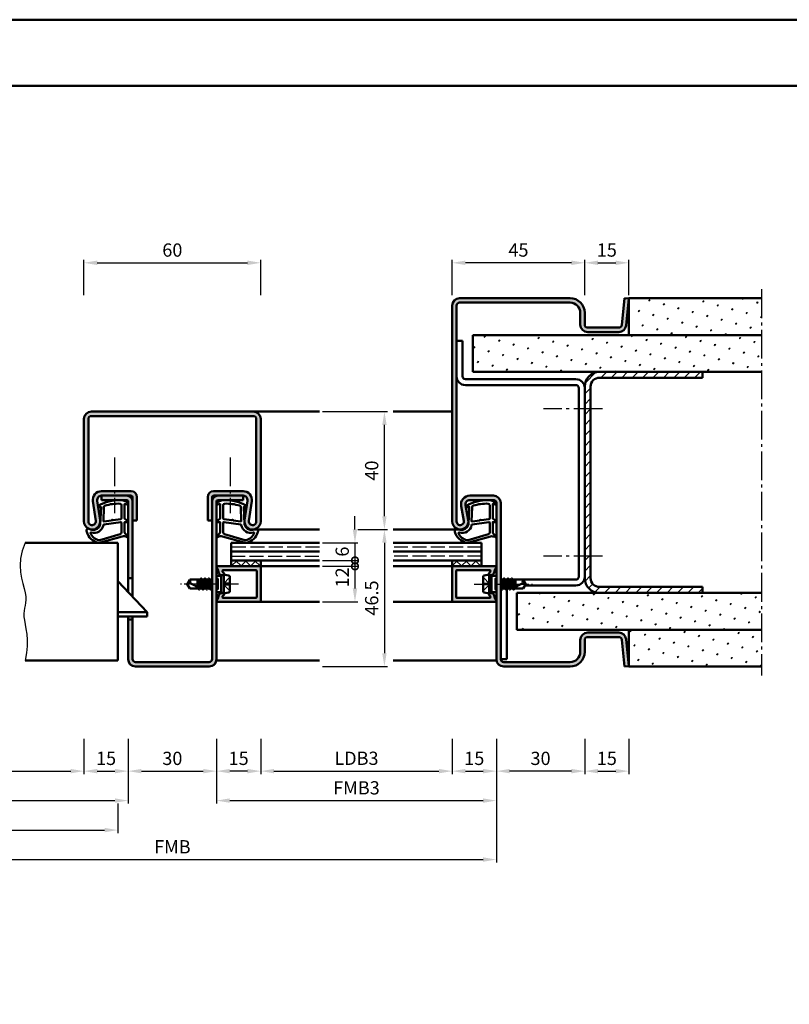
# Model space of a CAD drawing. Units: millimetres. Extents: x 0 to 5670, y -31 to 668.
# Drawn here: x 1175 to 1436, y 334 to 668 of the extents above; entities that cross this region are included whole.
import ezdxf

# ---------------------------------------------------------------- set-up
doc = ezdxf.new("R2010")
doc.units = ezdxf.units.MM
for name, pattern in [('AM_DIN_F_W050', [6.25, 4.75, -1.5]), ('AM_DIN_G_W050', [13.75, 9.75, -1.5, 1, -1.5]), ('AM_DIN_G_W050x2', [6.875, 4.75, -0.875, 0.375, -0.875])]:
    doc.linetypes.add(name, pattern=pattern)
for name, color, linetype, lineweight in [('AM_0', 7, 'Continuous', 50), ('AM_1', 14, 'Continuous', 50), ('AM_3', 6, 'AM_DIN_F_W050', 25), ('AM_4', 3, 'Continuous', 25), ('AM_5', 3, 'Continuous', 25), ('AM_7', 4, 'AM_DIN_G_W050', 25), ('AM_8', 1, 'Continuous', 25), ('AM_BOR', 7, 'Continuous', 50)]:
    doc.layers.add(name, color=color, linetype=linetype, lineweight=lineweight)
doc.layers.add('AM_12', color=7, linetype='Continuous', lineweight=50, plot=False)
doc.styles.get("Standard").update_dxf_attribs({"font": 'ISOCP.SHX'})
doc.dimstyles.new('AM_DIN$0', dxfattribs={"dimtxt": 4.5, "dimasz": 4.5, "dimexe": 1, "dimexo": 1, "dimgap": 1.5, "dimtad": 1, "dimdsep": 46, "dimtxsty": 'Standard', "dimcen": 0, "dimclrd": 256, "dimclre": 256, "dimclrt": 2, "dimazin": 2, "dimtp": 0.1, "dimtm": 0.1, "dimtfac": 0.71, "dimtmove": 0, "dimatfit": 3, "dimfxl": 0, "dimlwd": -1, "dimlwe": -1, "dimarcsym": 0})
pattern_1 = [(45, (-119.0536, 352.7457), (-1.314801, 4.906903), [0.635, -4.445]), (135, (-118.829, 352.9702), (-4.906903, 1.3148007), [0.3175, -8.481318]), (135, (-118.773, 353.0263), (-4.906903, 1.3148007), [0.254, -8.544818]), (135, (-118.8852, 352.914), (-4.906903, 1.3148007), [0.254, -8.544818]), (105, (-118.717, 353.0824), (-4.906903, 1.314801), [0.2032, -4.8768]), (165, (-118.9414, 352.858), (-3.592102, -3.592102), [0.2032, -4.8768])]
pattern_2 = [(135, (-119.0536, 352.7457), (-1.6263456, -1.6263456), []), (225, (-119.0536, 352.7457), (1.6263456, -1.6263456), [])]

# ---------------------------------------------------------------- blocks, each defined once
blk = doc.blocks.new('*D48')
at = {"layer": 'AM_5', "linetype": 'ByBlock'}
for p, q in [((1197, 574.75), (1197, 586.75)), ((1201.5, 585.75), (1252.5, 585.75)), ((1257, 574.75), (1257, 586.75))]:
    blk.add_line(p, q, dxfattribs=at)
at = {"layer": 'AM_5'}
for points in [[(1201.5, 586.5), (1201.5, 585), (1197, 585.75)], [(1252.5, 586.5), (1252.5, 585), (1257, 585.75)]]:
    blk.add_solid(points, dxfattribs=at)
at = {"layer": 'Defpoints', "color": 0}
for p in [(1257, 585.75), (1197, 573.75), (1257, 573.75)]:
    blk.add_point(p, dxfattribs=at)
at = {"layer": 'AM_5', "color": 2, "insert": (1227, 589.5), "char_height": 4.5, "attachment_point": 5}
blk.add_mtext('60', dxfattribs=at)
blk = doc.blocks.new('*D49')
at = {"layer": 'AM_5', "linetype": 'ByBlock'}
for p, q in [((1290, 495.25), (1300, 495.25)), ((1299, 490.75), (1299, 453.25)), ((1278, 448.75), (1300, 448.75))]:
    blk.add_line(p, q, dxfattribs=at)
at = {"layer": 'AM_5'}
for points in [[(1298.25, 490.75), (1299.75, 490.75), (1299, 495.25)], [(1298.25, 453.25), (1299.75, 453.25), (1299, 448.75)]]:
    blk.add_solid(points, dxfattribs=at)
at = {"layer": 'Defpoints', "color": 0}
for p in [(1289, 495.25), (1277, 448.75), (1299, 448.75)]:
    blk.add_point(p, dxfattribs=at)
at = {"layer": 'AM_5', "color": 2, "insert": (1295.25, 472), "char_height": 4.5, "attachment_point": 5, "rotation": 90}
blk.add_mtext('46.5', dxfattribs=at)
blk = doc.blocks.new('*D50')
at = {"layer": 'AM_5', "linetype": 'ByBlock'}
for p, q in [((1278, 535.25), (1300, 535.25)), ((1299, 499.75), (1299, 530.75)), ((1290, 495.25), (1300, 495.25))]:
    blk.add_line(p, q, dxfattribs=at)
at = {"layer": 'AM_5'}
for points in [[(1298.25, 530.75), (1299.75, 530.75), (1299, 535.25)], [(1298.25, 499.75), (1299.75, 499.75), (1299, 495.25)]]:
    blk.add_solid(points, dxfattribs=at)
at = {"layer": 'Defpoints', "color": 0}
for p in [(1277, 535.25), (1299, 535.25), (1289, 495.25)]:
    blk.add_point(p, dxfattribs=at)
at = {"layer": 'AM_5', "color": 2, "insert": (1295.25, 515.25), "char_height": 4.5, "attachment_point": 5, "rotation": 90}
blk.add_mtext('40', dxfattribs=at)
blk = doc.blocks.new('DIN_A3_BOS')
at = {"layer": 'AM_12'}
blk.add_lwpolyline([(0, 0), (420, 0), (420, 297), (0, 297)], close=True, dxfattribs=at)
at = {"layer": 'AM_BOR'}
blk.add_lwpolyline([(20, 10), (410, 10), (410, 287), (20, 287)], close=True, dxfattribs=at)
blk = doc.blocks.new('_DotSmall')
at = {"color": 0, "linetype": 'ByBlock', "const_width": 0.5}
blk.add_lwpolyline([(-0.0625, 0, 1), (0.0625, 0, 1)], format="xyb", close=True, dxfattribs=at)
blk = doc.blocks.new('*D74')
at = {"layer": 'AM_5', "linetype": 'ByBlock'}
for p, q in [((1289, 495.25), (1289, 499.75)), ((1278, 490.75), (1290, 490.75)), ((1289, 490.75), (1289, 484.75)), ((1278, 484.75), (1290, 484.75)), ((1289, 484.75), (1289, 480.25))]:
    blk.add_line(p, q, dxfattribs=at)
at = {"layer": 'AM_5'}
blk.add_solid([(1288.25, 495.25), (1289.75, 495.25), (1289, 490.75)], dxfattribs=at)
at = {"layer": 'Defpoints', "color": 0}
for p in [(1277, 490.75), (1277, 484.75), (1289, 484.75)]:
    blk.add_point(p, dxfattribs=at)
at = {"layer": 'AM_5', "xscale": 4.5, "yscale": 4.5, "zscale": 4.5, "rotation": 90}
blk.add_blockref('_DotSmall', (1289, 484.75), dxfattribs=at)
at = {"layer": 'AM_5', "color": 2, "insert": (1285.25, 487.75), "char_height": 4.5, "attachment_point": 5, "rotation": 90}
blk.add_mtext('6', dxfattribs=at)
blk = doc.blocks.new('*D75')
at = {"layer": 'AM_5', "linetype": 'ByBlock'}
for p, q in [((1278, 482.75), (1290, 482.75)), ((1289, 482.75), (1289, 475.25)), ((1278, 470.75), (1290, 470.75))]:
    blk.add_line(p, q, dxfattribs=at)
at = {"layer": 'AM_5'}
blk.add_solid([(1288.25, 475.25), (1289.75, 475.25), (1289, 470.75)], dxfattribs=at)
at = {"layer": 'Defpoints', "color": 0}
for p in [(1277, 482.75), (1277, 470.75), (1289, 470.75)]:
    blk.add_point(p, dxfattribs=at)
at = {"layer": 'AM_5', "xscale": 4.5, "yscale": 4.5, "zscale": 4.5, "rotation": 90}
blk.add_blockref('_DotSmall', (1289, 482.75), dxfattribs=at)
at = {"layer": 'AM_5', "color": 2, "insert": (1285.25, 479), "char_height": 4.5, "attachment_point": 5, "rotation": 90}
blk.add_mtext('12', dxfattribs=at)
blk = doc.blocks.new('*D77')
at = {"layer": 'AM_5', "linetype": 'ByBlock'}
for p, q in [((1132, 424.25), (1132, 412.25)), ((1197, 424.25), (1197, 412.25)), ((1136.5, 413.25), (1192.5, 413.25))]:
    blk.add_line(p, q, dxfattribs=at)
at = {"layer": 'AM_5'}
for points in [[(1136.5, 414), (1136.5, 412.5), (1132, 413.25)], [(1192.5, 414), (1192.5, 412.5), (1197, 413.25)]]:
    blk.add_solid(points, dxfattribs=at)
at = {"layer": 'Defpoints', "color": 0}
for p in [(1132, 425.25), (1197, 425.25), (1197, 413.25)]:
    blk.add_point(p, dxfattribs=at)
at = {"layer": 'AM_5', "color": 2, "insert": (1164.5, 417.03), "char_height": 4.5, "attachment_point": 5}
blk.add_mtext('LDB2', dxfattribs=at)
blk = doc.blocks.new('*D78')
at = {"layer": 'AM_5', "linetype": 'ByBlock'}
for p, q in [((1197, 424.25), (1197, 412.25)), ((1212, 424.25), (1212, 412.25)), ((1201.5, 413.25), (1207.5, 413.25))]:
    blk.add_line(p, q, dxfattribs=at)
at = {"layer": 'AM_5'}
for points in [[(1201.5, 414), (1201.5, 412.5), (1197, 413.25)], [(1207.5, 414), (1207.5, 412.5), (1212, 413.25)]]:
    blk.add_solid(points, dxfattribs=at)
at = {"layer": 'Defpoints', "color": 0}
for p in [(1197, 425.25), (1212, 425.25), (1212, 413.25)]:
    blk.add_point(p, dxfattribs=at)
at = {"layer": 'AM_5', "color": 2, "insert": (1204.5, 417), "char_height": 4.5, "attachment_point": 5}
blk.add_mtext('15', dxfattribs=at)
blk = doc.blocks.new('*D79')
at = {"layer": 'AM_5', "linetype": 'ByBlock'}
for p, q in [((1212, 424.25), (1212, 412.25)), ((1242, 424.25), (1242, 412.25)), ((1216.5, 413.25), (1237.5, 413.25))]:
    blk.add_line(p, q, dxfattribs=at)
at = {"layer": 'AM_5'}
for points in [[(1216.5, 414), (1216.5, 412.5), (1212, 413.25)], [(1237.5, 414), (1237.5, 412.5), (1242, 413.25)]]:
    blk.add_solid(points, dxfattribs=at)
at = {"layer": 'Defpoints', "color": 0}
for p in [(1212, 425.25), (1242, 425.25), (1242, 413.25)]:
    blk.add_point(p, dxfattribs=at)
at = {"layer": 'AM_5', "color": 2, "insert": (1227, 417), "char_height": 4.5, "attachment_point": 5}
blk.add_mtext('30', dxfattribs=at)
blk = doc.blocks.new('*D80')
at = {"layer": 'AM_5', "linetype": 'ByBlock'}
for p, q in [((1242, 424.25), (1242, 412.25)), ((1257, 424.25), (1257, 412.25)), ((1252.5, 413.25), (1246.5, 413.25))]:
    blk.add_line(p, q, dxfattribs=at)
at = {"layer": 'AM_5'}
for points in [[(1246.5, 414), (1246.5, 412.5), (1242, 413.25)], [(1252.5, 414), (1252.5, 412.5), (1257, 413.25)]]:
    blk.add_solid(points, dxfattribs=at)
at = {"layer": 'Defpoints', "color": 0}
for p in [(1242, 425.25), (1257, 425.25), (1242, 413.25)]:
    blk.add_point(p, dxfattribs=at)
at = {"layer": 'AM_5', "color": 2, "insert": (1249.5, 417), "char_height": 4.5, "attachment_point": 5}
blk.add_mtext('15', dxfattribs=at)
blk = doc.blocks.new('*D81')
at = {"layer": 'AM_5', "linetype": 'ByBlock'}
for p, q in [((1257, 424.25), (1257, 412.25)), ((1322, 424.25), (1322, 412.25)), ((1261.5, 413.25), (1317.5, 413.25))]:
    blk.add_line(p, q, dxfattribs=at)
at = {"layer": 'AM_5'}
for points in [[(1261.5, 414), (1261.5, 412.5), (1257, 413.25)], [(1317.5, 414), (1317.5, 412.5), (1322, 413.25)]]:
    blk.add_solid(points, dxfattribs=at)
at = {"layer": 'Defpoints', "color": 0}
for p in [(1257, 425.25), (1322, 425.25), (1322, 413.25)]:
    blk.add_point(p, dxfattribs=at)
at = {"layer": 'AM_5', "color": 2, "insert": (1289.5, 417.03), "char_height": 4.5, "attachment_point": 5}
blk.add_mtext('LDB3', dxfattribs=at)
blk = doc.blocks.new('*D82')
at = {"layer": 'AM_5', "linetype": 'ByBlock'}
for p, q in [((1117, 424.25), (1117, 402.25)), ((1212, 424.25), (1212, 402.25)), ((1121.5, 403.25), (1207.5, 403.25))]:
    blk.add_line(p, q, dxfattribs=at)
at = {"layer": 'AM_5'}
for points in [[(1121.5, 404), (1121.5, 402.5), (1117, 403.25)], [(1207.5, 404), (1207.5, 402.5), (1212, 403.25)]]:
    blk.add_solid(points, dxfattribs=at)
at = {"layer": 'Defpoints', "color": 0}
for p in [(1117, 425.25), (1212, 425.25), (1212, 403.25)]:
    blk.add_point(p, dxfattribs=at)
at = {"layer": 'AM_5', "color": 2, "insert": (1164.5, 407), "char_height": 4.5, "attachment_point": 5}
blk.add_mtext('FMB2', dxfattribs=at)
blk = doc.blocks.new('*D83')
at = {"layer": 'AM_5', "linetype": 'ByBlock'}
for p, q in [((1242, 424.25), (1242, 402.25)), ((1337, 424.25), (1337, 402.25)), ((1246.5, 403.25), (1332.5, 403.25))]:
    blk.add_line(p, q, dxfattribs=at)
at = {"layer": 'AM_5'}
for points in [[(1246.5, 404), (1246.5, 402.5), (1242, 403.25)], [(1332.5, 404), (1332.5, 402.5), (1337, 403.25)]]:
    blk.add_solid(points, dxfattribs=at)
at = {"layer": 'Defpoints', "color": 0}
for p in [(1242, 425.25), (1337, 425.25), (1337, 403.25)]:
    blk.add_point(p, dxfattribs=at)
at = {"layer": 'AM_5', "color": 2, "insert": (1289.5, 407), "char_height": 4.5, "attachment_point": 5}
blk.add_mtext('FMB3', dxfattribs=at)
blk = doc.blocks.new('*D84')
at = {"layer": 'AM_5', "linetype": 'ByBlock'}
for p, q in [((1120.5, 402.25), (1120.5, 392.25)), ((1208.5, 402.25), (1208.5, 392.25)), ((1125, 393.25), (1204, 393.25))]:
    blk.add_line(p, q, dxfattribs=at)
at = {"layer": 'AM_5'}
for points in [[(1125, 394), (1125, 392.5), (1120.5, 393.25)], [(1204, 394), (1204, 392.5), (1208.5, 393.25)]]:
    blk.add_solid(points, dxfattribs=at)
at = {"layer": 'Defpoints', "color": 0}
for p in [(1120.5, 403.25), (1208.5, 403.25), (1208.5, 393.25)]:
    blk.add_point(p, dxfattribs=at)
at = {"layer": 'AM_5', "color": 2, "insert": (1164.5, 397), "char_height": 4.5, "attachment_point": 5}
blk.add_mtext('TAB', dxfattribs=at)
blk = doc.blocks.new('*D85')
at = {"layer": 'AM_5', "linetype": 'ByBlock'}
for p, q in [((1117, 424.25), (1117, 382.25)), ((1337, 424.25), (1337, 382.25)), ((1121.5, 383.25), (1332.5, 383.25))]:
    blk.add_line(p, q, dxfattribs=at)
at = {"layer": 'AM_5'}
for points in [[(1121.5, 384), (1121.5, 382.5), (1117, 383.25)], [(1332.5, 384), (1332.5, 382.5), (1337, 383.25)]]:
    blk.add_solid(points, dxfattribs=at)
at = {"layer": 'Defpoints', "color": 0}
for p in [(1117, 425.25), (1337, 425.25), (1337, 383.25)]:
    blk.add_point(p, dxfattribs=at)
at = {"layer": 'AM_5', "color": 2, "insert": (1227, 387), "char_height": 4.5, "attachment_point": 5}
blk.add_mtext('FMB', dxfattribs=at)
blk = doc.blocks.new('*D193')
at = {"layer": 'AM_5', "linetype": 'ByBlock'}
for p, q in [((1322, 424.25), (1322, 412.25)), ((1337, 424.25), (1337, 412.25)), ((1326.5, 413.25), (1332.5, 413.25))]:
    blk.add_line(p, q, dxfattribs=at)
at = {"layer": 'AM_5'}
for points in [[(1326.5, 414), (1326.5, 412.5), (1322, 413.25)], [(1332.5, 414), (1332.5, 412.5), (1337, 413.25)]]:
    blk.add_solid(points, dxfattribs=at)
at = {"layer": 'Defpoints', "color": 0}
for p in [(1322, 425.25), (1337, 425.25), (1337, 413.25)]:
    blk.add_point(p, dxfattribs=at)
at = {"layer": 'AM_5', "color": 2, "insert": (1329.5, 417), "char_height": 4.5, "attachment_point": 5}
blk.add_mtext('15', dxfattribs=at)
blk = doc.blocks.new('*D194')
at = {"layer": 'AM_5', "linetype": 'ByBlock'}
for p, q in [((1337, 424.25), (1337, 412.25)), ((1367, 424.25), (1367, 412.25)), ((1362.5, 413.25), (1341.5, 413.25))]:
    blk.add_line(p, q, dxfattribs=at)
at = {"layer": 'AM_5'}
for points in [[(1341.5, 414), (1341.5, 412.5), (1337, 413.25)], [(1362.5, 414), (1362.5, 412.5), (1367, 413.25)]]:
    blk.add_solid(points, dxfattribs=at)
at = {"layer": 'Defpoints', "color": 0}
for p in [(1337, 425.25), (1367, 425.25), (1337, 413.25)]:
    blk.add_point(p, dxfattribs=at)
at = {"layer": 'AM_5', "color": 2, "insert": (1352, 417), "char_height": 4.5, "attachment_point": 5}
blk.add_mtext('30', dxfattribs=at)
blk = doc.blocks.new('*D195')
at = {"layer": 'AM_5', "linetype": 'ByBlock'}
for p, q in [((1322, 574.75), (1322, 586.75)), ((1362.5, 585.75), (1326.5, 585.75)), ((1367, 574.75), (1367, 586.75))]:
    blk.add_line(p, q, dxfattribs=at)
at = {"layer": 'AM_5'}
for points in [[(1326.5, 586.5), (1326.5, 585), (1322, 585.75)], [(1362.5, 586.5), (1362.5, 585), (1367, 585.75)]]:
    blk.add_solid(points, dxfattribs=at)
at = {"layer": 'Defpoints', "color": 0}
for p in [(1322, 585.75), (1322, 573.75), (1367, 573.75)]:
    blk.add_point(p, dxfattribs=at)
at = {"layer": 'AM_5', "color": 2, "insert": (1344.5, 589.5), "char_height": 4.5, "attachment_point": 5}
blk.add_mtext('45', dxfattribs=at)
blk = doc.blocks.new('*D196')
at = {"layer": 'AM_5', "linetype": 'ByBlock'}
for p, q in [((1367, 574.75), (1367, 586.75)), ((1371.5, 585.75), (1377.5, 585.75)), ((1382, 574.75), (1382, 586.75))]:
    blk.add_line(p, q, dxfattribs=at)
at = {"layer": 'AM_5'}
for points in [[(1371.5, 586.5), (1371.5, 585), (1367, 585.75)], [(1377.5, 586.5), (1377.5, 585), (1382, 585.75)]]:
    blk.add_solid(points, dxfattribs=at)
at = {"layer": 'Defpoints', "color": 0}
for p in [(1382, 585.75), (1367, 573.75), (1382, 573.75)]:
    blk.add_point(p, dxfattribs=at)
at = {"layer": 'AM_5', "color": 2, "insert": (1374.5, 589.5), "char_height": 4.5, "attachment_point": 5}
blk.add_mtext('15', dxfattribs=at)
blk = doc.blocks.new('*D197')
at = {"layer": 'AM_5', "linetype": 'ByBlock'}
for p, q in [((1367, 424.25), (1367, 412.25)), ((1382, 424.25), (1382, 412.25)), ((1371.5, 413.25), (1377.5, 413.25))]:
    blk.add_line(p, q, dxfattribs=at)
at = {"layer": 'AM_5'}
for points in [[(1371.5, 414), (1371.5, 412.5), (1367, 413.25)], [(1377.5, 414), (1377.5, 412.5), (1382, 413.25)]]:
    blk.add_solid(points, dxfattribs=at)
at = {"layer": 'Defpoints', "color": 0}
for p in [(1367, 425.25), (1382, 425.25), (1382, 413.25)]:
    blk.add_point(p, dxfattribs=at)
at = {"layer": 'AM_5', "color": 2, "insert": (1374.5, 417), "char_height": 4.5, "attachment_point": 5}
blk.add_mtext('15', dxfattribs=at)

msp = doc.modelspace()

# ---------------------------------------------------------------- hatches: boundary and pattern name
at = {"layer": 'AM_8'}
h = msp.add_hatch(color=256, dxfattribs=at)
h.dxf.hatch_style = 1
h.paths.add_polyline_path([(1328, 506.75, 0.4693847), (1325.051, 503.199), (1325.979, 498.229, -1.0968549), (1323.5, 498), (1323.5, 571.25, -0.4142136), (1324.5, 572.25), (1362, 572.25, -0.4142136), (1365.5, 568.75), (1365.5, 564.75, 0.4142136), (1368, 562.25), (1378.557, 562.25, 0.383864), (1381.043, 564.489), (1382, 573.593), (1380.508, 573.75), (1379.551, 564.645, -0.383864), (1378.557, 563.75), (1368, 563.75, -0.4142136), (1367, 564.75), (1367, 568.75, 0.4142136), (1362, 573.75), (1324.5, 573.75, 0.4142136), (1322, 571.25), (1322, 498, 1.0968549), (1327.453, 498.505), (1326.525, 503.475, -0.4693847), (1328, 505.25), (1336, 505.25, -0.4142136), (1337, 504.25), (1337, 451.25, 0.4142136), (1339.5, 448.75), (1362, 448.75, 0.4142136), (1367, 453.75), (1367, 457.75, -0.4142136), (1368, 458.75), (1378.557, 458.75, -0.383864), (1379.551, 457.855), (1380.508, 448.75), (1382, 448.907), (1381.043, 458.011, 0.383864), (1378.557, 460.25), (1368, 460.25, 0.4142136), (1365.5, 457.75), (1365.5, 453.75, -0.4142136), (1362, 450.25), (1339.5, 450.25, -0.4142136), (1338.5, 451.25), (1338.5, 504.25, 0.4142136), (1336, 506.75)])
h = msp.add_hatch(dxfattribs=at)
h.set_pattern_fill('SWAMP', color=256, scale=0.2, angle=45)
h.set_pattern_definition(pattern_1)
h.paths.add_polyline_path([(1427, 561.25), (1427, 573.75), (1382, 573.75), (1382, 561.25)])
h = msp.add_hatch(dxfattribs=at)
h.set_pattern_fill('SWAMP', color=256, scale=0.2, angle=45)
h.set_pattern_definition(pattern_1)
h.paths.add_polyline_path([(1427, 548.75), (1427, 561.25), (1329, 561.25), (1329, 548.75)])
h = msp.add_hatch(dxfattribs=at)
h.set_pattern_fill('_U', color=256, scale=2.5, angle=45, pattern_type=0)
h.set_pattern_definition([(45, (-119.0536, 352.7457), (-1.767767, 1.767767), [])])
h.paths.add_polyline_path([(1407, 546.75), (1407, 548.75), (1372, 548.75, 0.4142136), (1367, 543.75), (1367, 478.75, 0.4142136), (1372, 473.75), (1407, 473.75), (1407, 475.75), (1372, 475.75, -0.4142136), (1369, 478.75), (1369, 543.75, -0.4142136), (1372, 546.75)])
h = msp.add_hatch(color=256, dxfattribs=at)
h.dxf.hatch_style = 1
h.paths.add_polyline_path([(1254.5, 533.75, -0.4142136), (1255.5, 532.75), (1255.5, 498, -1.0753541), (1253.013, 498.181), (1253.983, 504.816, 0.4574018), (1251.015, 508.25), (1241, 508.25, 0.4142136), (1239, 506.25), (1239, 498.25), (1240.5, 498.25), (1240.5, 506.25, -0.4142136), (1241, 506.75), (1251.015, 506.75, -0.4574018), (1252.499, 505.033), (1251.529, 498.398, 1.0753541), (1257, 498), (1257, 532.75, 0.4142136), (1254.5, 535.25), (1199.5, 535.25, 0.4142136), (1197, 532.75), (1197, 498, 1.0753541), (1202.471, 498.398), (1201.501, 505.033, -0.4574018), (1202.985, 506.75), (1213, 506.75, -0.4142136), (1213.5, 506.25), (1213.5, 498.25), (1215, 498.25), (1215, 506.25, 0.4142136), (1213, 508.25), (1202.985, 508.25, 0.4574018), (1200.017, 504.816), (1200.987, 498.181, -1.0753541), (1198.5, 498), (1198.5, 532.75, -0.4142136), (1199.5, 533.75)])
h = msp.add_hatch(color=256, dxfattribs=at)
h.dxf.hatch_style = 1
h.paths.add_polyline_path([(1213.5, 504.75, 0.4142136), (1211.5, 506.75), (1203, 506.75), (1203, 505.25), (1211.5, 505.25, -0.4142136), (1212, 504.75), (1212, 478.75), (1213.5, 478.75)])
h = msp.add_hatch(color=256, dxfattribs=at)
h.dxf.hatch_style = 1
h.paths.add_polyline_path([(1242, 504.75, -0.4142136), (1242.5, 505.25), (1251, 505.25), (1251, 506.75), (1242.5, 506.75, 0.4142136), (1240.5, 504.75), (1240.5, 451.25, -0.4142136), (1239.5, 450.25), (1214.5, 450.25, -0.4142136), (1213.5, 451.25), (1213.5, 464.75), (1212, 464.75), (1212, 451.25, 0.4142136), (1214.5, 448.75), (1239.5, 448.75, 0.4142136), (1242, 451.25)])
h = msp.add_hatch(dxfattribs=at)
h.set_pattern_fill('_U', color=256, scale=2.3, angle=135, double=1, pattern_type=0)
h.set_pattern_definition(pattern_2)
h.paths.add_polyline_path([(1247, 484.75), (1247, 482.75), (1257, 482.75), (1257, 484.75)])
h = msp.add_hatch(dxfattribs=at)
h.set_pattern_fill('_U', color=256, scale=2.3, angle=135, double=1, pattern_type=0)
h.set_pattern_definition(pattern_2)
h.paths.add_polyline_path([(1332, 482.75), (1332, 484.75), (1322, 484.75), (1322, 482.75)])
h = msp.add_hatch(color=256, dxfattribs=at)
h.dxf.hatch_style = 1
h.paths.add_polyline_path([(1257, 482.45, 0.4142136), (1256.7, 482.75), (1247, 482.75), (1242.4, 482.75, 0.837595), (1242.262, 481.975, -0.2437621), (1242.448, 481.771), (1242.833, 480.335, 0.1989124), (1243.066, 480.031), (1243.35, 479.867, 0.1316525), (1243.6, 479.8), (1244, 479.8, 0.8242588), (1244.187, 480.764, -0.23542), (1244.01, 480.964), (1243.981, 481.072, -0.4931454), (1244.271, 481.45), (1255.4, 481.45, -0.4142136), (1255.7, 481.15), (1255.7, 472.35, -0.4142136), (1255.4, 472.05), (1244.271, 472.05, -0.4931454), (1243.981, 472.428), (1244.01, 472.536, -0.23542), (1244.187, 472.736, 0.8242588), (1244, 473.7), (1243.6, 473.7, 0.1316525), (1243.35, 473.633), (1243.066, 473.469, 0.1989124), (1242.833, 473.165), (1242.448, 471.729, -0.2437621), (1242.262, 471.525, 0.837595), (1242.4, 470.75), (1256.7, 470.75, 0.4142136), (1257, 471.05)])
h = msp.add_hatch(color=256, dxfattribs=at)
h.dxf.hatch_style = 1
h.paths.add_polyline_path([(1336.6, 482.75), (1322.3, 482.75, 0.4142136), (1322, 482.45), (1322, 471.05, 0.4142136), (1322.3, 470.75), (1336.6, 470.75, 0.837595), (1336.738, 471.525, -0.2437621), (1336.552, 471.729), (1336.167, 473.165, 0.1989124), (1335.934, 473.469), (1335.65, 473.633, 0.1316525), (1335.4, 473.7), (1335, 473.7, 0.8242588), (1334.813, 472.736, -0.23542), (1334.99, 472.536), (1335.019, 472.428, -0.4931454), (1334.729, 472.05), (1323.6, 472.05, -0.4142136), (1323.3, 472.35), (1323.3, 481.15, -0.4142136), (1323.6, 481.45), (1334.729, 481.45, -0.4931454), (1335.019, 481.072), (1334.99, 480.964, -0.23542), (1334.813, 480.764, 0.8242588), (1335, 479.8), (1335.4, 479.8, 0.1316525), (1335.65, 479.867), (1335.934, 480.031, 0.1989124), (1336.167, 480.335), (1336.552, 481.771, -0.2437621), (1336.738, 481.975, 0.837595)])
h = msp.add_hatch(dxfattribs=at)
h.set_pattern_fill('SWAMP', color=256, scale=0.2, angle=45)
h.set_pattern_definition(pattern_1)
h.paths.add_polyline_path([(1344, 473.75), (1344, 461.25), (1427, 461.25), (1427, 473.75)])
h = msp.add_hatch(dxfattribs=at)
h.set_pattern_fill('SWAMP', color=256, scale=0.2, angle=45)
h.set_pattern_definition(pattern_1)
h.paths.add_polyline_path([(1382, 461.25), (1382, 448.75), (1427, 448.75), (1427, 461.25)])

# ---------------------------------------------------------------- linework, layer by layer
at = {"layer": 'AM_0'}
for p, q in [((1362, 573.75), (1324.5, 573.75)), ((1362, 572.25), (1324.5, 572.25)), ((1380.508, 573.75), (1379.551, 564.645)), ((1382, 573.593), (1380.508, 573.75)), ((1382, 573.593), (1381.043, 564.489)), ((1382, 573.75), (1427, 573.75)), ((1382, 561.25), (1382, 573.75)), ((1322, 571.25), (1322, 498)), ((1323.5, 571.25), (1323.5, 498)), ((1365.5, 564.75), (1365.5, 568.75)), ((1367, 564.75), (1367, 568.75)), ((1378.557, 563.75), (1368, 563.75)), ((1378.557, 562.25), (1368, 562.25)), ((1325.5, 559.25), (1323.5, 559.25)), ((1325.5, 559.25), (1325.5, 547.25)), ((1329, 548.75), (1329, 561.25)), ((1329, 561.25), (1427, 561.25)), ((1329, 548.75), (1427, 548.75)), ((1407, 548.75), (1407, 546.75)), ((1326.5, 546.25), (1364, 546.25)), ((1372, 546.75), (1407, 546.75)), ((1326.5, 544.25), (1364, 544.25)), ((1365, 543.25), (1365, 479.25)), ((1367, 543.75), (1367, 478.75)), ((1369, 543.75), (1369, 478.75)), ((1199.5, 535.25), (1254.5, 535.25)), ((1197, 532.75), (1197, 498)), ((1198.5, 532.75), (1198.5, 498)), ((1199.5, 533.75), (1254.5, 533.75)), ((1255.5, 532.75), (1255.5, 498)), ((1257, 532.75), (1257, 498)), ((1213, 508.25), (1202.985, 508.25)), ((1251.015, 508.25), (1241, 508.25)), ((1200.017, 504.816), (1200.987, 498.181)), ((1201.501, 505.033), (1202.471, 498.398)), ((1213, 506.75), (1202.985, 506.75)), ((1203, 506.75), (1203, 505.25)), ((1211.5, 505.25), (1203, 505.25)), ((1212, 504.75), (1212, 474.075)), ((1213.5, 472.5), (1213.5, 506.25)), ((1215, 506.25), (1215, 498.25)), ((1239, 506.25), (1239, 498.25)), ((1240.5, 506.25), (1240.5, 451.25)), ((1251.015, 506.75), (1241, 506.75)), ((1242, 451.25), (1242, 504.75)), ((1242.5, 505.25), (1251, 505.25)), ((1251, 506.75), (1251, 505.25)), ((1252.499, 505.033), (1251.529, 498.398)), ((1253.983, 504.816), (1253.013, 498.181)), ((1328, 506.75), (1336, 506.75)), ((1328, 505.25), (1336, 505.25)), ((1325.979, 498.229), (1325.051, 503.199)), ((1327.453, 498.505), (1326.525, 503.475)), ((1337, 451.25), (1337, 504.25)), ((1338.5, 451.25), (1338.5, 504.25)), ((1215, 498.25), (1213.5, 498.25)), ((1239, 498.25), (1240.5, 498.25)), ((1208.5, 490.75), (1177, 490.75)), ((1208.5, 490.75), (1208.5, 450.75)), ((1247, 482.75), (1247, 490.75)), ((1277, 490.75), (1247, 490.75)), ((1332, 490.75), (1302, 490.75)), ((1332, 490.75), (1332, 482.75)), ((1247, 487.75), (1277, 487.75)), ((1247, 484.75), (1277, 484.75)), ((1257, 484.75), (1257, 482.75)), ((1332, 487.75), (1302, 487.75)), ((1332, 484.75), (1302, 484.75)), ((1322, 484.75), (1322, 482.75)), ((1257, 482.75), (1242.4, 482.75)), ((1242.448, 481.771), (1242.833, 480.335)), ((1255.4, 481.45), (1244.271, 481.45)), ((1255.7, 481.15), (1255.7, 472.35)), ((1257, 482.45), (1257, 471.05)), ((1336.6, 482.75), (1322, 482.75)), ((1322, 482.45), (1322, 471.05)), ((1323.3, 472.35), (1323.3, 481.15)), ((1323.6, 481.45), (1334.729, 481.45)), ((1336.552, 481.771), (1336.167, 480.335)), ((1213.5, 478.75), (1212, 478.75)), ((1232, 476.75), (1232.901, 478.25)), ((1236.515, 478.25), (1232.901, 478.25)), ((1235.5, 478.25), (1235.5, 475.809)), ((1235.998, 475.549), (1235.547, 478.25)), ((1235.729, 478.25), (1236.355, 475.364)), ((1236.729, 478.62), (1236.515, 478.25)), ((1236.515, 478.25), (1237.165, 475.25)), ((1237.414, 474.856), (1236.781, 478.644)), ((1236.816, 478.62), (1237.029, 478.25)), ((1237.029, 478.25), (1237.679, 475.25)), ((1237.815, 478.25), (1237.029, 478.25)), ((1238.029, 478.62), (1237.815, 478.25)), ((1237.815, 478.25), (1238.465, 475.25)), ((1238.714, 474.856), (1238.081, 478.644)), ((1238.116, 478.62), (1238.329, 478.25)), ((1238.329, 478.25), (1238.979, 475.25)), ((1239.108, 478.25), (1238.329, 478.25)), ((1239.329, 478.632), (1239.108, 478.25)), ((1239.108, 478.25), (1239.765, 475.25)), ((1240.014, 474.856), (1239.381, 478.657)), ((1239.416, 478.632), (1239.636, 478.25)), ((1239.636, 478.25), (1240.279, 475.25)), ((1240.415, 478.25), (1239.636, 478.25)), ((1240.5, 478.396), (1240.415, 478.25)), ((1240.415, 478.25), (1240.5, 477.875)), ((1243.6, 479.48), (1242, 479.48)), ((1243.35, 479.867), (1243.066, 480.031)), ((1244.5, 480), (1243.6, 479.48)), ((1243.6, 479.8), (1244, 479.8)), ((1243.6, 474.02), (1243.6, 479.48)), ((1243.981, 481.072), (1244.01, 480.964)), ((1244.5, 480), (1246.098, 479.68)), ((1244.5, 473.5), (1244.5, 480)), ((1246.5, 479.19), (1246.5, 474.31)), ((1332.5, 479.19), (1332.5, 474.31)), ((1334.5, 480), (1332.902, 479.68)), ((1334.5, 480), (1335.4, 479.48)), ((1334.5, 473.5), (1334.5, 480)), ((1335.019, 481.072), (1334.99, 480.964)), ((1335.4, 479.8), (1335, 479.8)), ((1335.4, 474.02), (1335.4, 479.48)), ((1335.4, 479.48), (1337, 479.48)), ((1335.65, 479.867), (1335.934, 480.031)), ((1338.5, 478.396), (1338.585, 478.25)), ((1338.585, 478.25), (1338.5, 477.875)), ((1338.585, 478.25), (1339.364, 478.25)), ((1339.364, 478.25), (1338.721, 475.25)), ((1338.986, 474.856), (1339.619, 478.657)), ((1339.892, 478.25), (1339.235, 475.25)), ((1339.584, 478.632), (1339.364, 478.25)), ((1339.671, 478.632), (1339.892, 478.25)), ((1339.892, 478.25), (1340.671, 478.25)), ((1340.671, 478.25), (1340.021, 475.25)), ((1340.286, 474.856), (1340.919, 478.644)), ((1341.185, 478.25), (1340.535, 475.25)), ((1340.884, 478.62), (1340.671, 478.25)), ((1340.971, 478.62), (1341.185, 478.25)), ((1341.185, 478.25), (1341.971, 478.25)), ((1341.971, 478.25), (1341.321, 475.25)), ((1341.586, 474.856), (1342.219, 478.644)), ((1342.485, 478.25), (1341.835, 475.25)), ((1342.184, 478.62), (1341.971, 478.25)), ((1342.271, 478.62), (1342.485, 478.25)), ((1342.485, 478.25), (1364, 478.25)), ((1343.271, 478.25), (1342.645, 475.364)), ((1343.002, 475.549), (1343.453, 478.25)), ((1343.5, 478.25), (1343.5, 475.809)), ((1347, 476.75), (1346.099, 478.25)), ((1218.5, 467.25), (1208.5, 477.75)), ((1232, 476.75), (1232.901, 475.25)), ((1235.865, 475.25), (1232.901, 475.25)), ((1236.573, 475.25), (1233.044, 477.088)), ((1235.5, 476.937), (1235.775, 475.665)), ((1236.079, 474.88), (1235.865, 475.25)), ((1236.079, 474.88), (1235.891, 475.205)), ((1236.166, 474.88), (1236.379, 475.25)), ((1237.165, 475.25), (1236.379, 475.25)), ((1237.379, 474.88), (1237.165, 475.25)), ((1237.466, 474.88), (1237.679, 475.25)), ((1238.465, 475.25), (1237.679, 475.25)), ((1238.679, 474.88), (1238.465, 475.25)), ((1238.766, 474.88), (1238.979, 475.25)), ((1239.765, 475.25), (1238.979, 475.25)), ((1239.979, 474.88), (1239.765, 475.25)), ((1240.066, 474.88), (1240.279, 475.25)), ((1240.5, 475.25), (1240.279, 475.25)), ((1338.5, 475.25), (1338.721, 475.25)), ((1338.934, 474.88), (1338.721, 475.25)), ((1339.021, 474.88), (1339.235, 475.25)), ((1339.235, 475.25), (1340.021, 475.25)), ((1340.234, 474.88), (1340.021, 475.25)), ((1340.321, 474.88), (1340.535, 475.25)), ((1340.5, 451.25), (1340.5, 475.19)), ((1340.535, 475.25), (1341.321, 475.25)), ((1341.534, 474.88), (1341.321, 475.25)), ((1341.621, 474.88), (1341.835, 475.25)), ((1341.835, 475.25), (1342.621, 475.25)), ((1342.427, 475.25), (1345.956, 477.088)), ((1342.834, 474.88), (1342.621, 475.25)), ((1342.921, 474.88), (1343.135, 475.25)), ((1342.921, 474.88), (1343.109, 475.205)), ((1343.135, 475.25), (1346.099, 475.25)), ((1343.5, 476.937), (1343.225, 475.665)), ((1347, 476.75), (1346.099, 475.25)), ((1346.7, 476.25), (1364, 476.25)), ((1372, 475.75), (1407, 475.75)), ((1407, 475.75), (1407, 473.75)), ((1243.6, 474.02), (1242, 474.02)), ((1242.448, 471.729), (1242.833, 473.165)), ((1243.35, 473.633), (1243.066, 473.469)), ((1244.5, 473.5), (1243.6, 474.02)), ((1243.6, 473.7), (1244, 473.7)), ((1243.981, 472.428), (1244.01, 472.536)), ((1255.4, 472.05), (1244.271, 472.05)), ((1244.5, 473.5), (1246.098, 473.82)), ((1323.6, 472.05), (1334.729, 472.05)), ((1334.5, 473.5), (1332.902, 473.82)), ((1334.5, 473.5), (1335.4, 474.02)), ((1335.019, 472.428), (1334.99, 472.536)), ((1335.4, 473.7), (1335, 473.7)), ((1335.4, 474.02), (1337, 474.02)), ((1335.65, 473.633), (1335.934, 473.469)), ((1336.552, 471.729), (1336.167, 473.165)), ((1344, 473.75), (1344, 461.25)), ((1344, 473.75), (1427, 473.75)), ((1256.7, 470.75), (1242.4, 470.75)), ((1322.3, 470.75), (1336.6, 470.75)), ((1218.5, 467.25), (1208.5, 467.25)), ((1218.5, 465.75), (1208.5, 465.75)), ((1212, 465.75), (1212, 451.25)), ((1213.5, 464.75), (1212, 464.75)), ((1213.5, 451.25), (1213.5, 465.75)), ((1218.5, 465.75), (1218.5, 467.25)), ((1344, 461.25), (1427, 461.25)), ((1382, 461.25), (1382, 448.75)), ((1378.557, 460.25), (1368, 460.25)), ((1378.557, 458.75), (1368, 458.75)), ((1380.508, 448.75), (1379.551, 457.855)), ((1382, 448.907), (1381.043, 458.011)), ((1365.5, 457.75), (1365.5, 453.75)), ((1367, 457.75), (1367, 453.75)), ((1338.5, 451.25), (1340.5, 451.25)), ((1208.5, 450.75), (1177, 450.75)), ((1239.5, 450.25), (1214.5, 450.25)), ((1214.5, 448.75), (1239.5, 448.75)), ((1362, 450.25), (1339.5, 450.25)), ((1362, 448.75), (1339.5, 448.75)), ((1382, 448.907), (1380.508, 448.75)), ((1382, 448.75), (1427, 448.75))]:
    msp.add_line(p, q, dxfattribs=at)
for centre, radius, start, end in [((1324.5, 571.25), 2.5, 90, 180), ((1324.5, 571.25), 1, 90, 180), ((1362, 568.75), 5, 0, 90), ((1362, 568.75), 3.5, 0, 90), ((1368, 564.75), 2.5, 180, 270), ((1368, 564.75), 1, 180, 270), ((1378.557, 564.75), 1, 270, 354), ((1378.557, 564.75), 2.5, 270, 354), ((1372, 543.75), 5, 90, 180), ((1326.5, 547.25), 3, 180, 270), ((1326.5, 547.25), 1, 180, 270), ((1364, 543.25), 3, 0, 90), ((1372, 543.75), 3, 90, 180), ((1364, 543.25), 1, 0, 90), ((1199.5, 532.75), 2.5, 90, 180), ((1254.5, 532.75), 2.5, 360, 90), ((1199.5, 532.75), 1, 90, 180), ((1254.5, 532.75), 1, 360, 90), ((1202.985, 505.25), 3, 90, 188.31776), ((1213, 506.25), 2, 360, 90), ((1241, 506.25), 2, 90, 180), ((1251.015, 505.25), 3, 351.68224, 90), ((1202.985, 505.25), 1.5, 90, 188.31776), ((1211.5, 504.75), 2, 360, 90), ((1211.5, 504.75), 0.5, 0, 90), ((1213, 506.25), 0.5, 0, 90), ((1241, 506.25), 0.5, 90, 180), ((1242.5, 504.75), 2, 90, 180), ((1242.5, 504.75), 0.5, 90, 180), ((1251.015, 505.25), 1.5, 351.68224, 90), ((1328, 503.75), 3, 90, 190.57858), ((1328, 503.75), 1.5, 90, 190.57858), ((1336, 504.25), 2.5, 0, 90), ((1336, 504.25), 1, 0, 90), ((1199.75, 498), 2.75, 180, 8.31776), ((1199.75, 498), 1.25, 180, 8.31776), ((1254.25, 498), 2.75, 171.68224, 360), ((1254.25, 498), 1.25, 171.68224, 360), ((1324.75, 498), 2.75, 180, 10.57858), ((1324.75, 498), 1.25, 180, 10.57858), ((1242.4, 482.35), 0.4, 90, 249.7975), ((1242.158, 481.693), 0.3, 15, 69.7975), ((1244.271, 481.15), 0.3, 90, 195), ((1255.4, 481.15), 0.3, 0, 90), ((1256.7, 482.45), 0.3, 0, 90), ((1322.3, 482.45), 0.3, 90, 180), ((1323.6, 481.15), 0.3, 90, 180), ((1334.729, 481.15), 0.3, 345, 90), ((1336.842, 481.693), 0.3, 110.2025, 165), ((1336.6, 482.35), 0.4, 290.2025, 90), ((1231.286, 477.463), 1.797, 347.97778, 25.9889), ((1236.772, 478.595), 0.05, 30, 150), ((1238.072, 478.595), 0.05, 30, 150), ((1239.372, 478.607), 0.05, 30, 150), ((1243.316, 480.464), 0.5, 195, 240), ((1243.6, 480.3), 0.5, 240, 270), ((1244, 480.3), 0.5, 270, 67.98941), ((1244.3, 481.042), 0.3, 195, 247.98941), ((1246, 479.19), 0.5, 0, 78.69007), ((1333, 479.19), 0.5, 101.30993, 180), ((1335, 480.3), 0.5, 112.01059, 270), ((1334.7, 481.042), 0.3, 292.01059, 345), ((1335.4, 480.3), 0.5, 270, 300), ((1335.684, 480.464), 0.5, 300, 345), ((1339.628, 478.607), 0.05, 30, 150), ((1340.928, 478.595), 0.05, 30, 150), ((1342.228, 478.595), 0.05, 30, 150), ((1347.714, 477.463), 1.797, 154.0111, 192.02222), ((1364, 479.25), 3, 270, 0), ((1364, 479.25), 1, 270, 0), ((1372, 478.75), 5, 180, 270), ((1372, 478.75), 3, 180, 270), ((1233.221, 474.764), 2.331, 94.35673, 121.57362), ((1236.122, 474.905), 0.05, 210, 330), ((1237.422, 474.905), 0.05, 210, 330), ((1238.722, 474.905), 0.05, 210, 330), ((1240.022, 474.905), 0.05, 210, 330), ((1338.978, 474.905), 0.05, 210, 330), ((1340.278, 474.905), 0.05, 210, 330), ((1341.578, 474.905), 0.05, 210, 330), ((1342.878, 474.905), 0.05, 210, 330), ((1345.779, 474.764), 2.331, 58.42638, 85.64327), ((1242.4, 471.15), 0.4, 110.2025, 270), ((1242.158, 471.807), 0.3, 290.2025, 345), ((1243.316, 473.036), 0.5, 120, 165), ((1243.6, 473.2), 0.5, 90, 120), ((1244.271, 472.35), 0.3, 165, 270), ((1244, 473.2), 0.5, 292.01059, 90), ((1244.3, 472.458), 0.3, 112.01059, 165), ((1246, 474.31), 0.5, 281.30993, 0), ((1255.4, 472.35), 0.3, 270, 0), ((1323.6, 472.35), 0.3, 180, 270), ((1333, 474.31), 0.5, 180, 258.69007), ((1335, 473.2), 0.5, 90, 247.98941), ((1334.729, 472.35), 0.3, 270, 15), ((1334.7, 472.458), 0.3, 15, 67.98941), ((1335.4, 473.2), 0.5, 60, 90), ((1335.684, 473.036), 0.5, 15, 60), ((1336.842, 471.807), 0.3, 195, 249.7975), ((1336.6, 471.15), 0.4, 270, 69.7975), ((1256.7, 471.05), 0.3, 270, 0), ((1322.3, 471.05), 0.3, 180, 270), ((1368, 457.75), 2.5, 90, 180), ((1368, 457.75), 1, 90, 180), ((1378.557, 457.75), 2.5, 6, 90), ((1378.557, 457.75), 1, 6, 90), ((1214.5, 451.25), 2.5, 180, 270), ((1214.5, 451.25), 1, 180, 270), ((1239.5, 451.25), 1, 270, 0), ((1239.5, 451.25), 2.5, 270, 0), ((1339.5, 451.25), 2.5, 180, 270), ((1339.5, 451.25), 1, 180, 270), ((1362, 453.75), 3.5, 270, 0), ((1362, 453.75), 5, 270, 0)]:
    msp.add_arc(centre, radius, start, end, dxfattribs=at)
at = {"layer": 'AM_1'}
for p, q in [((1254.5, 535.25), (1277, 535.25)), ((1322, 535.25), (1302, 535.25)), ((1254.5, 495.25), (1277, 495.25)), ((1324.75, 495.25), (1302, 495.25)), ((1277, 482.75), (1257, 482.75)), ((1322, 482.75), (1302, 482.75)), ((1277, 470.75), (1256.7, 470.75)), ((1322.3, 470.75), (1302, 470.75)), ((1277, 450.75), (1241.949, 450.75)), ((1337.051, 450.75), (1302, 450.75))]:
    msp.add_line(p, q, dxfattribs=at)
for points in [[(1211.85, 504.307, -0.8225617), (1211.648, 503.755), (1210.798, 503.929), (1210.798, 498.961), (1211.92, 498.088, -0.7467354), (1211.824, 497.766), (1210.798, 497.751), (1210.798, 494.301, 0.2039215), (1210.951, 493.941), (1211.939, 492.995, -0.8105302), (1211.732, 492.663), (1211.633, 492.698, 0.1645), (1209.958, 492.887), (1202.661, 490.799, -0.0661149), (1201.814, 490.774, -0.281708), (1197.944, 494.429, -0.1590275), (1198.042, 495.472, -0.3764163), (1198.282, 495.581), (1199.699, 495.102, 0.3754), (1202.523, 496.897), (1202.781, 502.9), (1202.159, 502.724, -0.68889), (1201.965, 503.442, -0.1245897), (1209.239, 505.25, -0.1623187)], [(1242.15, 504.307, 0.8225617), (1242.352, 503.755), (1243.202, 503.929), (1243.202, 498.961), (1242.08, 498.088, 0.7467354), (1242.176, 497.766), (1243.202, 497.751), (1243.202, 494.301, -0.2039215), (1243.049, 493.941), (1242.061, 492.995, 0.8105302), (1242.268, 492.663), (1242.367, 492.698, -0.1645), (1244.042, 492.887), (1251.339, 490.799, 0.0661149), (1252.186, 490.774, 0.281708), (1256.056, 494.429, 0.1590275), (1255.958, 495.472, 0.3764163), (1255.718, 495.581), (1254.301, 495.102, -0.3754), (1251.477, 496.897), (1251.219, 502.9), (1251.841, 502.724, 0.68889), (1252.035, 503.442, 0.1245897), (1244.761, 505.25, 0.1623187)], [(1336.85, 504.3, -0.8225617), (1336.647, 503.748), (1335.797, 503.922), (1335.797, 498.955), (1336.919, 498.081, -0.7467354), (1336.824, 497.759), (1335.797, 497.744), (1335.797, 494.294, 0.2039215), (1335.951, 493.934), (1336.938, 492.988, -0.8105302), (1336.731, 492.656), (1336.632, 492.691, 0.1645), (1334.958, 492.88), (1327.652, 490.792, -0.0661149), (1326.805, 490.767, -0.2820378), (1322.943, 494.422, -0.1590275), (1323.041, 495.465, -0.3764163), (1323.282, 495.574), (1324.699, 495.095, 0.3762127), (1327.514, 496.89), (1327.794, 503.004), (1327.172, 502.828, -0.7987948), (1326.965, 503.435, -0.1245897), (1334.239, 505.243, -0.1623187)], [(1209.747, 503.505), (1209.747, 499.047, -0.3782425), (1209.485, 498.749), (1206.828, 498.379, -0.236068), (1206.743, 498.409), (1206.639, 498.517, 0.5), (1206.481, 498.497), (1206.406, 498.366, -0.236068), (1206.332, 498.317), (1203.77, 497.965, -0.4511235), (1203.601, 498.114), (1203.786, 502.869, -0.3316729), (1204.143, 503.348, -0.0849517), (1209.249, 504.005, -0.4135048)], [(1244.253, 503.505), (1244.253, 499.047, 0.3782425), (1244.515, 498.749), (1247.172, 498.379, 0.236068), (1247.257, 498.409), (1247.361, 498.517, -0.5), (1247.519, 498.497), (1247.594, 498.366, 0.236068), (1247.668, 498.317), (1250.23, 497.965, 0.4511235), (1250.399, 498.114), (1250.214, 502.869, 0.3316729), (1249.857, 503.348, 0.0849517), (1244.751, 504.005, 0.4135048)], [(1334.747, 503.505), (1334.747, 499.047, -0.3782425), (1334.485, 498.749), (1331.828, 498.379, -0.236068), (1331.743, 498.409), (1331.639, 498.517, 0.5), (1331.481, 498.497), (1331.406, 498.366, -0.236068), (1331.332, 498.317), (1328.77, 497.965, -0.4511235), (1328.601, 498.114), (1328.786, 502.869, -0.3316729), (1329.143, 503.348, -0.0849517), (1334.249, 504.005, -0.4135048)], [(1209.748, 497.527), (1209.748, 494.315, -0.3015522), (1209.29, 493.624), (1202.441, 491.676, -0.0278584), (1202.019, 491.651, -0.2576844), (1199.197, 494.006, -0.6319644), (1199.46, 494.24, 0.4552489), (1203.601, 496.764, -0.3823944), (1203.777, 496.965), (1209.495, 497.75, -0.4511235)], [(1244.252, 497.527), (1244.252, 494.315, 0.3015522), (1244.71, 493.624), (1251.559, 491.676, 0.0278584), (1251.981, 491.651, 0.2576844), (1254.803, 494.006, 0.6319644), (1254.54, 494.24, -0.4552489), (1250.399, 496.764, 0.3823944), (1250.223, 496.965), (1244.505, 497.75, 0.4511235)], [(1334.747, 497.52), (1334.747, 494.308, -0.3015522), (1334.289, 493.617), (1327.432, 491.669, -0.0278584), (1327.01, 491.644, -0.2581461), (1324.196, 493.999, -0.6319644), (1324.46, 494.233, 0.4552489), (1328.601, 496.757, -0.3823944), (1328.776, 496.958), (1334.495, 497.743, -0.4511235)]]:
    msp.add_lwpolyline(points, format="xyb", close=True, dxfattribs=at)
at = {"layer": 'AM_3'}
for p, q in [((1277, 489.25), (1247, 489.25)), ((1332, 489.25), (1302, 489.25)), ((1247, 486.25), (1277, 486.25)), ((1332, 486.25), (1302, 486.25)), ((1242.5, 478.48), (1242, 478.98)), ((1242, 478.25), (1242.5, 478.25)), ((1242.5, 478.48), (1242.5, 475.02)), ((1246.5, 479.05), (1244.2, 476.75)), ((1332.5, 479.05), (1334.8, 476.75)), ((1336.5, 478.48), (1337, 478.98)), ((1336.5, 478.48), (1336.5, 475.02)), ((1337, 478.25), (1336.5, 478.25)), ((1242, 475.25), (1242.5, 475.25)), ((1242.5, 475.02), (1242, 474.52)), ((1246.5, 474.45), (1244.2, 476.75)), ((1246.5, 477.08), (1244.53, 477.08)), ((1244.53, 477.08), (1244.53, 476.42)), ((1244.53, 476.42), (1246.5, 476.42)), ((1332.5, 477.08), (1334.47, 477.08)), ((1332.5, 474.45), (1334.8, 476.75)), ((1334.47, 476.42), (1332.5, 476.42)), ((1334.47, 477.08), (1334.47, 476.42)), ((1337, 475.25), (1336.5, 475.25)), ((1336.5, 475.02), (1337, 474.52))]:
    msp.add_line(p, q, dxfattribs=at)
at = {"layer": 'AM_4'}
msp.add_lwpolyline([(1177, 490.75), (1176.005, 488.03), (1175.488, 485.464), (1175.351, 483.06), (1175.501, 480.825), (1175.841, 478.768), (1176.276, 476.897), (1176.71, 475.219), (1177.046, 473.743), (1177.214, 472.468), (1177.232, 471.357), (1177.144, 470.367), (1176.993, 469.451), (1176.822, 468.565), (1176.674, 467.665), (1176.592, 466.704), (1176.619, 465.639), (1176.781, 464.43), (1177.034, 463.059), (1177.315, 461.514), (1177.564, 459.783), (1177.719, 457.853), (1177.718, 455.713), (1177.499, 453.349), (1177, 450.75)], dxfattribs=at)
at = {"layer": 'AM_7'}
for p, q in [((1427, 576.75), (1427, 445.75)), ((1373, 536.25), (1353, 536.25)), ((1207.392, 519.736), (1207.392, 500.736)), ((1246.608, 519.736), (1246.608, 500.736)), ((1373, 486.25), (1353, 486.25))]:
    msp.add_line(p, q, dxfattribs=at)
at = {"layer": 'AM_7', "linetype": 'AM_DIN_G_W050x2'}
for p, q in [((1249.5, 476.75), (1229, 476.75)), ((1329.5, 476.75), (1350, 476.75))]:
    msp.add_line(p, q, dxfattribs=at)

# ---------------------------------------------------------------- block references
at = {"layer": 'AM_0', "lineweight": 0, "xscale": 2.25, "yscale": 2.25, "zscale": 2.25}
msp.add_blockref('DIN_A3_BOS', (945, 0), dxfattribs=at)

# ---------------------------------------------------------------- dimensions: what is measured, and where the dimension line sits
at = {"layer": 'AM_5'}
for base, p1, p2, override, picture, middle in [((1257, 585.75), (1197, 573.75), (1257, 573.75), {"dimpost": ''}, '*D48', (1227, 589.5)), ((1337, 413.25), (1322, 425.25), (1337, 425.25), {"dimtxt": 4.5, "dimasz": 4.5}, '*D193', (1329.5, 417)), ((1337, 413.25), (1367, 425.25), (1337, 425.25), {"dimtxt": 4.5, "dimasz": 4.5}, '*D194', (1352, 417))]:
    dim = msp.add_linear_dim(base=base, p1=p1, p2=p2, dimstyle='AM_DIN$0', override=override, dxfattribs=at)
    dim.commit()
    dim.dimension.update_dxf_attribs({"geometry": picture, "text_midpoint": middle})
for base, p1, p2, angle, override, picture, middle in [((1322, 585.75), (1367, 573.75), (1322, 573.75), 180, {"dimtxt": 4.5, "dimasz": 4.5}, '*D195', (1344.5, 589.5)), ((1382, 585.75), (1367, 573.75), (1382, 573.75), 180, {"dimtxt": 4.5, "dimasz": 4.5}, '*D196', (1374.5, 589.5)), ((1299, 535.25), (1289, 495.25), (1277, 535.25), 90, {"dimpost": ''}, '*D50', (1295.25, 515.25)), ((1289, 484.75), (1277, 490.75), (1277, 484.75), 90, {"dimblk2": 'DotSmall', "dimsah": 1}, '*D74', (1285.25, 487.75)), ((1299, 448.75), (1289, 495.25), (1277, 448.75), 90, {"dimpost": ''}, '*D49', (1295.25, 472)), ((1289, 470.75), (1277, 482.75), (1277, 470.75), 90, {"dimblk1": 'DotSmall', "dimsah": 1}, '*D75', (1285.25, 479)), ((1382, 413.25), (1367, 425.25), (1382, 425.25), 180, {"dimtxt": 4.5, "dimasz": 4.5}, '*D197', (1374.5, 417))]:
    dim = msp.add_linear_dim(base=base, p1=p1, p2=p2, angle=angle, dimstyle='AM_DIN$0', override=override, dxfattribs=at)
    dim.commit()
    dim.dimension.update_dxf_attribs({"geometry": picture, "text_midpoint": middle})
for base, p1, p2, text, picture, middle in [((1212, 403.25), (1117, 425.25), (1212, 425.25), 'FMB2', '*D82', (1164.5, 407)), ((1337, 383.25), (1117, 425.25), (1337, 425.25), 'FMB', '*D85', (1227, 387)), ((1197, 413.25), (1132, 425.25), (1197, 425.25), 'LDB2', '*D77', (1164.5, 417.031)), ((1337, 403.25), (1242, 425.25), (1337, 425.25), 'FMB3', '*D83', (1289.5, 407)), ((1322, 413.25), (1257, 425.25), (1322, 425.25), 'LDB3', '*D81', (1289.5, 417.031)), ((1208.5, 393.25), (1120.5, 403.25), (1208.5, 403.25), 'TAB', '*D84', (1164.5, 397))]:
    dim = msp.add_linear_dim(base=base, p1=p1, p2=p2, text=text, dimstyle='AM_DIN$0', dxfattribs=at)
    dim.commit()
    dim.dimension.update_dxf_attribs({"geometry": picture, "text_midpoint": middle})
for base, p1, p2, picture, middle in [((1212, 413.25), (1197, 425.25), (1212, 425.25), '*D78', (1204.5, 417)), ((1242, 413.25), (1212, 425.25), (1242, 425.25), '*D79', (1227, 417)), ((1242, 413.25), (1257, 425.25), (1242, 425.25), '*D80', (1249.5, 417))]:
    dim = msp.add_linear_dim(base=base, p1=p1, p2=p2, dimstyle='AM_DIN$0', dxfattribs=at)
    dim.commit()
    dim.dimension.update_dxf_attribs({"geometry": picture, "text_midpoint": middle})

doc.saveas('drawing.dxf')
